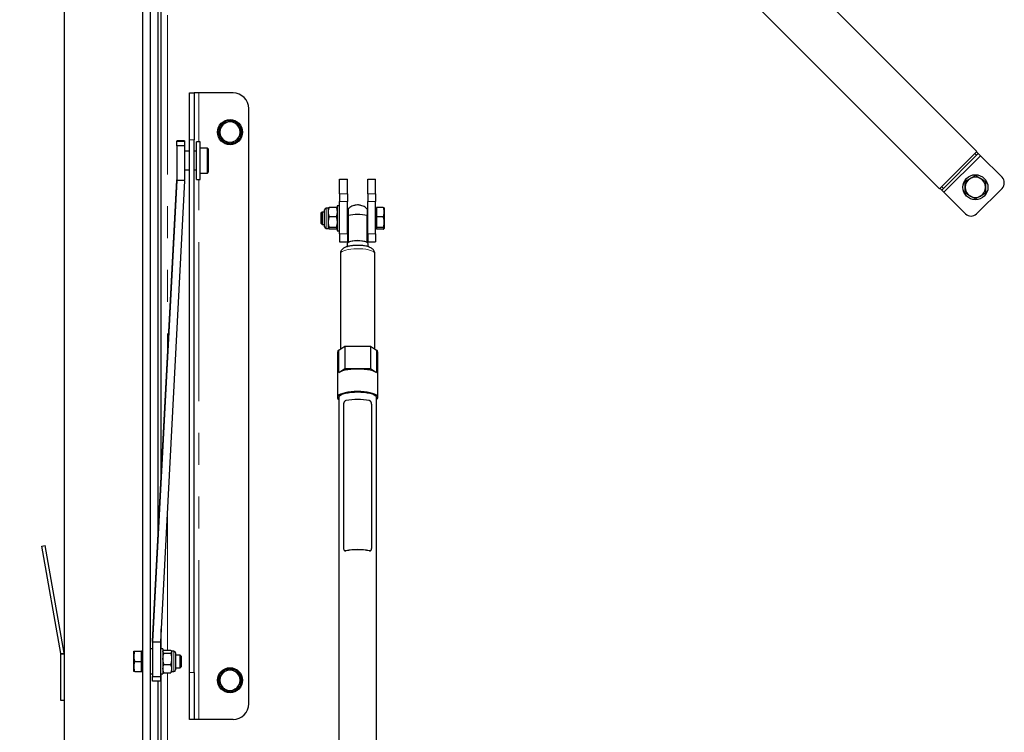
# Model space of a CAD drawing. Units: millimetres. Extents: x 5 to 415, y 1 to 292.
# Drawn here: x 47 to 86, y 211 to 240 of the extents above; entities that cross this region are included whole.
import ezdxf

# ---------------------------------------------------------------- set-up
doc = ezdxf.new("R2010")
doc.units = ezdxf.units.MM
doc.linetypes.add('PHANTOM', pattern=[12.7, 6.35, -1.27, 1.27, -1.27, 1.27, -1.27])
doc.layers.add('FORMAT', color=7, linetype='Continuous')
doc.styles.add('SLDTEXTSTYLE0', font='ISOCP', dxfattribs={"width": 0.96})
doc.dimstyles.new('SLDDIMSTYLE0', dxfattribs={"dimtxt": 3.5, "dimasz": 3.302, "dimexe": 0, "dimexo": 0.0625, "dimgap": 0.875, "dimtad": 1, "dimdec": 1, "dimlfac": 16, "dimrnd": 1e-09, "dimzin": 12, "dimdsep": 46, "dimtxsty": 'SLDTEXTSTYLE0', "dimsah": 1, "dimcen": 0.09, "dimadec": 0, "dimazin": 3, "dimtfac": 1, "dimtdec": 1, "dimtofl": 0, "dimtmove": 0, "dimatfit": 3, "dimfxl": 1, "dimfrac": 2, "dimtolj": 1, "dimtzin": 12, "dimarcsym": 0})

# ---------------------------------------------------------------- blocks, each defined once
blk = doc.blocks.new('_D_8')
at = {"layer": 'FORMAT', "transparency": 16777216}
for p, q in [((51.3, 265.812), (36.925, 265.812)), ((37.925, 203.312), (37.925, 265.812)), ((30.035, 230.022), (30.035, 239.103)), ((36.61, 239.103), (36.61, 230.022)), ((51.3, 203.312), (36.925, 203.312))]:
    blk.add_line(p, q, dxfattribs=at)
for centre, start, end in [((33.323, 239.103), 0, 180), ((33.323, 230.022), 180, 0)]:
    blk.add_arc(centre, 3.287, start, end, dxfattribs=at)
for points in [[(37.925, 265.812), (37.205, 262.51), (38.645, 262.51)], [(37.925, 203.312), (38.645, 206.614), (37.205, 206.614)]]:
    blk.add_solid(points, dxfattribs=at)
at = {"layer": 'FORMAT', "transparency": 16777216, "insert": (31.312, 230.022), "char_height": 3.5, "attachment_point": 1, "rotation": 90, "style": 'SLDTEXTSTYLE0'}
blk.add_mtext('1000', dxfattribs=at)

msp = doc.modelspace()

# ---------------------------------------------------------------- linework, layer by layer
at = {"color": 7, "linetype": 'Continuous', "lineweight": 25}
for p, q in [((48.8625, 269.25), (48.8625, 199.875)), ((51.9875, 265.8125), (51.9875, 203.3125)), ((52.3, 265.8125), (52.3, 203.3125)), ((52.6125, 218.8435965), (52.6125, 265.25)), ((52.7375, 221.2286337), (52.7375, 265.2405362)), ((85.3089245, 234.2929192), (58.8366144, 260.7652293)), ((57.3472707, 259.2758856), (83.8195808, 232.8035755)), ((53.8625, 236.625), (54.05, 236.625)), ((53.8625, 234.75), (53.8625, 236.625)), ((54.05, 236.625), (54.05, 234.75)), ((54.2375, 236.625), (54.05, 236.625)), ((55.6125, 236.625), (54.2375, 236.625)), ((56.2375, 212.25), (56.2375, 236)), ((55.5171875, 235.514457), (55.5171875, 235.5240462)), ((53.675, 234.7144922), (53.3625, 234.7144922)), ((53.3625, 234.7144922), (53.3625, 234.7033545)), ((53.3625, 234.5141041), (53.3625, 234.7033545)), ((53.3625, 234.7033545), (53.675, 234.7033545)), ((53.675, 234.7144922), (53.675, 234.7033545)), ((53.675, 234.7033545), (53.675, 234.5141041)), ((53.8625, 213.5), (53.8625, 234.75)), ((54.05, 213.5), (54.05, 234.75)), ((53.675, 234.5141041), (53.3625, 234.5141041)), ((53.3625, 234.5141041), (53.3625, 233.1440742)), ((53.675, 234.5141041), (53.675, 233.1440742)), ((53.8625, 234.3027077), (53.675, 234.3027077)), ((54.14375, 234.3027077), (54.05, 234.3027077)), ((54.3, 234.6777077), (54.14375, 234.6777077)), ((54.14375, 234.1240399), (54.14375, 234.6777077)), ((54.3, 234.1240399), (54.3, 234.6777077)), ((54.58125, 234.4277077), (54.3, 234.4277077)), ((54.6125, 234.3964577), (54.58125, 234.4277077)), ((54.58125, 233.4277077), (54.58125, 234.4277077)), ((54.6125, 234.3964577), (54.6125, 233.4589577)), ((54.14375, 233.1777077), (54.14375, 234.1240399)), ((54.3, 233.1777077), (54.3, 234.1240399)), ((85.3089245, 234.2929192), (83.8195808, 232.8035755)), ((83.9676313, 232.8190435), (85.2934565, 234.1448687)), ((85.2934565, 234.1448687), (85.2271653, 234.21116)), ((85.3597478, 234.21116), (85.2934565, 234.2774512)), ((85.2934565, 234.1448687), (85.3597478, 234.21116)), ((85.4481361, 234.1227716), (85.3597478, 234.21116)), ((85.4481361, 234.1227716), (86.309938, 233.2609698)), ((53.675, 233.5527077), (53.8625, 233.5527077)), ((54.05, 233.5527077), (54.14375, 233.5527077)), ((52.3978128, 214.7473003), (53.362243, 233.1489166)), ((53.362243, 233.1342617), (52.3978128, 214.7326453)), ((54.14375, 233.1777077), (54.3, 233.1777077)), ((54.3, 233.4277077), (54.58125, 233.4277077)), ((54.58125, 233.4277077), (54.6125, 233.4589577)), ((59.8625, 233.1875), (60.175, 233.1875)), ((59.8625, 232.6060209), (59.8625, 233.1875)), ((60.175, 232.6060209), (60.175, 233.1875)), ((60.9875, 233.1875), (61.3, 233.1875)), ((60.9875, 232.6060209), (60.9875, 233.1875)), ((61.3, 232.6060209), (61.3, 233.1875)), ((53.6743148, 233.1179074), (52.7098845, 214.7162911)), ((83.90134, 232.7527522), (83.8350488, 232.8190435)), ((83.9676313, 232.8190435), (83.90134, 232.8853347)), ((83.90134, 232.7527522), (83.9676313, 232.8190435)), ((83.90134, 232.7527522), (83.9897284, 232.6643639)), ((86.309938, 232.819028), (85.293472, 231.802562)), ((59.8625, 232.6060209), (59.8625, 232.2977728)), ((60.175, 232.6060209), (60.175, 232.2977728)), ((60.9875, 232.6060209), (60.9875, 232.2977728)), ((61.3, 232.6060209), (61.3, 232.2977728)), ((84.8515302, 231.802562), (83.9897284, 232.6643639)), ((59.2625, 231.939092), (59.2625, 231.9648437)), ((59.41875, 232.03125), (59.3289062, 232.03125)), ((59.420862, 232.0349081), (59.41875, 232.03125)), ((59.41875, 231.8726002), (59.41875, 232.03125)), ((59.7262152, 232.0585511), (59.4550348, 232.0585511)), ((59.7625, 232.03125), (59.7603346, 232.0350005)), ((59.8625, 232.125), (59.7625, 232.125)), ((59.7625, 232.125), (59.7625, 231.131062)), ((59.8625, 231), (59.8625, 232.2977728)), ((60.175, 231), (60.175, 232.2977728)), ((60.9875, 231), (60.9875, 232.2977728)), ((61.3, 231), (61.3, 232.2977728)), ((61.3375, 232.03125), (61.3, 232.03125)), ((61.6074652, 232.0585511), (61.3375, 232.0585511)), ((61.3375, 232.0585511), (61.3375, 231.8726002)), ((61.64375, 232.03125), (61.6416375, 232.0349089)), ((61.64375, 232.03125), (61.64375, 231.8726002)), ((59.1604375, 231.875), (59.1125, 231.8270625)), ((59.1125, 231.8270625), (59.1125, 231.4229375)), ((59.2625, 231.875), (59.1604375, 231.875)), ((59.1604375, 231.875), (59.1604375, 231.375)), ((59.2625, 231.2851562), (59.2625, 231.939092)), ((59.41875, 231.4698737), (59.41875, 231.8726002)), ((59.7262152, 231.6866492), (59.4550348, 231.6866492)), ((60.20625, 231.875), (60.175, 231.875)), ((60.9875, 231.875), (60.95625, 231.875)), ((61.3375, 231.8726002), (61.3375, 231.6866492)), ((61.6074652, 231.6866492), (61.3375, 231.6866492)), ((61.3375, 231.6866492), (61.3375, 231.4698737)), ((61.64375, 231.8726002), (61.64375, 231.4698737)), ((59.1125, 231.4229375), (59.1604375, 231.375)), ((59.1604375, 231.375), (59.2625, 231.375)), ((59.3289062, 231.21875), (59.41875, 231.21875)), ((59.41875, 231.2222736), (59.41875, 231.4698737)), ((59.41875, 231.21875), (59.41875, 231.2222736)), ((59.41875, 231.21875), (59.420862, 231.2150919)), ((59.7262152, 231.2530982), (59.4550348, 231.2530982)), ((59.7262152, 231.1914489), (59.4550348, 231.1914489)), ((59.7603346, 231.2149995), (59.7625, 231.21875)), ((60.175, 231.375), (60.20625, 231.375)), ((60.95625, 231.375), (60.9875, 231.375)), ((61.3, 231.21875), (61.3375, 231.21875)), ((61.3375, 231.4698737), (61.3375, 231.2530982)), ((61.6074652, 231.2530982), (61.3375, 231.2530982)), ((61.3375, 231.2530982), (61.3375, 231.2222736)), ((61.3375, 231.2222736), (61.3375, 231.1914489)), ((61.6074652, 231.1914489), (61.3375, 231.1914489)), ((61.6416375, 231.2150911), (61.64375, 231.21875)), ((61.64375, 231.4698737), (61.64375, 231.2222736)), ((61.64375, 231.2222736), (61.64375, 231.21875)), ((59.7625, 231.131062), (59.7625, 231.125)), ((59.7625, 231.125), (59.8625, 231.125)), ((59.8625, 231), (59.8625, 230.6875)), ((60.175, 231), (60.175, 230.6875)), ((60.9875, 231), (60.9875, 230.6875)), ((61.3, 231), (61.3, 230.6875)), ((59.8625, 230.6875), (60.175, 230.6875)), ((60.159375, 230.60575), (60.159375, 230.4912225)), ((60.20625, 230.66939), (60.20625, 230.6603314)), ((60.95625, 230.66939), (60.95625, 230.6603314)), ((60.9875, 230.6875), (61.3, 230.6875)), ((61.003125, 230.4897133), (61.003125, 230.60575)), ((59.89375, 230.2160368), (59.89375, 226.4081657)), ((61.26875, 226.4081657), (61.26875, 230.2160368)), ((59.8325534, 226.3660833), (60.065625, 226.5263573)), ((60.065625, 226.5263573), (60.065625, 225.6270191)), ((60.065625, 226.5263573), (61.096875, 226.5263573)), ((61.096875, 226.5263573), (61.096875, 225.6270191)), ((61.096875, 226.5263573), (61.3299466, 226.3660833)), ((59.771875, 226.2792494), (59.771875, 225.5597788)), ((61.390625, 225.5597788), (61.390625, 226.2792494)), ((59.771875, 225.5597788), (59.771875, 224.480573)), ((59.8325534, 225.4667451), (60.065625, 225.6270191)), ((60.065625, 225.6270191), (61.096875, 225.6270191)), ((61.096875, 225.6270191), (61.3299466, 225.4667451)), ((61.390625, 224.480573), (61.390625, 225.5597788)), ((59.83125, 224.480573), (59.83125, 206.0141617)), ((61.33125, 206.0141617), (61.33125, 224.480573)), ((60.0214913, 224.2044901), (60.0214913, 218.4487256)), ((61.1410087, 224.2044901), (61.1410087, 218.4487256)), ((47.9796883, 218.5368279), (48.1027892, 218.5585339)), ((48.735601, 214.2498339), (47.9796883, 218.5368279)), ((48.8587019, 214.2715399), (48.1027892, 218.5585339)), ((60.0777599, 218.3529343), (60.0821785, 218.3518007)), ((61.0803215, 218.3518007), (61.0849276, 218.3529824)), ((52.7375, 214.4375), (52.7375, 215.243203)), ((52.3971275, 214.7064785), (52.3971275, 214.7211335)), ((52.3971275, 214.7064785), (52.3971275, 213.3364486)), ((52.7096275, 214.7064785), (52.7096275, 213.3364486)), ((51.64375, 214.140625), (51.64375, 214.34375)), ((51.6800348, 214.34375), (51.95, 214.34375)), ((51.9875, 214.34375), (51.95, 214.34375)), ((51.95, 214.140625), (51.95, 214.34375)), ((52.3971275, 214.4375), (52.3, 214.4375)), ((52.8096275, 214.4375), (52.7096275, 214.4375)), ((52.8096275, 214.4375), (52.8096275, 214.4071415)), ((52.8096275, 214.4071415), (52.8096275, 213.4375)), ((52.8179967, 214.3582457), (52.8096275, 214.34375)), ((52.8459123, 214.3905951), (53.1170928, 214.3905951)), ((52.8459123, 214.2692507), (53.1170928, 214.2692507)), ((53.1533775, 214.34375), (53.1450272, 214.3582131)), ((53.2432213, 214.34375), (53.1533775, 214.34375)), ((53.1533775, 214.34375), (53.1533775, 214.3299229)), ((53.1533775, 214.3299229), (53.1533775, 214.0427031)), ((53.3096275, 214.2773437), (53.3096275, 213.6092491)), ((48.7375, 212.375), (48.7375, 214.2281278)), ((51.64375, 213.734375), (51.64375, 214.140625)), ((51.6800348, 213.9375), (51.95, 213.9375)), ((51.95, 213.9375), (51.95, 214.140625)), ((51.95, 213.734375), (51.95, 213.9375)), ((53.1533775, 214.0427031), (53.1533775, 213.6502803)), ((53.5020625, 214.1875), (53.3096275, 214.1875)), ((53.55, 214.1395625), (53.5020625, 214.1875)), ((53.5020625, 213.6875), (53.5020625, 214.1875)), ((53.55, 213.7354375), (53.55, 214.1395625)), ((51.64375, 213.53125), (51.64375, 213.734375)), ((51.6800348, 213.53125), (51.95, 213.53125)), ((51.95, 213.53125), (51.95, 213.734375)), ((51.95, 213.53125), (51.9875, 213.53125)), ((52.8096275, 213.53125), (52.8179967, 213.5167543)), ((52.8459123, 213.8161556), (53.1170928, 213.8161556)), ((52.8459123, 213.4844049), (53.1170928, 213.4844049)), ((53.1450272, 213.5167869), (53.1533775, 213.53125)), ((53.1533775, 213.6502803), (53.1533775, 213.53125)), ((53.1533775, 213.53125), (53.2432213, 213.53125)), ((53.3096275, 213.6875), (53.5020625, 213.6875)), ((53.3096275, 213.6092491), (53.3096275, 213.5976562)), ((53.5020625, 213.6875), (53.55, 213.7354375)), ((53.8625, 211.625), (53.8625, 213.5)), ((54.05, 213.5), (54.05, 211.625)), ((55.5171875, 213.639457), (55.5171875, 213.6490462)), ((52.3, 213.4375), (52.3971275, 213.4375)), ((52.3971275, 213.3364486), (52.7096275, 213.3364486)), ((52.3971275, 213.1507155), (52.3971275, 213.3364486)), ((52.7096275, 213.1507155), (52.3971275, 213.1507155)), ((52.6125, 203.875), (52.6125, 213.1507155)), ((52.7096275, 213.4375), (52.8096275, 213.4375)), ((52.7096275, 213.3364486), (52.7096275, 213.1507155)), ((52.7375, 203.8844638), (52.7375, 213.4375)), ((48.8625, 212.375), (48.7375, 212.375)), ((54.05, 211.625), (53.8625, 211.625)), ((54.2375, 211.625), (54.05, 211.625)), ((55.6125, 211.625), (54.2375, 211.625))]:
    msp.add_line(p, q, dxfattribs=at)
at = {"color": 8, "linetype": 'PHANTOM', "lineweight": 18}
for p, q in [((52.9875, 265.125), (52.9875, 225.998708)), ((54.2375, 234.6777077), (54.2375, 236.625)), ((54.05, 234.75), (53.8625, 234.75)), ((85.4481361, 234.1227716), (83.9897284, 232.6643639)), ((53.362243, 233.1489166), (53.362243, 233.1342617)), ((53.362243, 233.1342617), (53.6743148, 233.1179074)), ((53.3625, 233.1440742), (53.675, 233.1440742)), ((54.2375, 211.625), (54.2375, 233.1777077)), ((59.8625, 232.6060209), (60.175, 232.6060209)), ((60.9875, 232.6060209), (61.3, 232.6060209)), ((59.3289062, 232.0004662), (59.3289062, 232.03125)), ((59.3289062, 231.21875), (59.3289062, 232.0004662)), ((59.8625, 232.2977728), (60.175, 232.2977728)), ((60.9875, 232.2977728), (61.3, 232.2977728)), ((59.8625, 231), (60.175, 231)), ((60.9875, 231), (61.3, 231)), ((59.8325534, 225.4667451), (59.8325534, 226.3660833)), ((61.3299466, 226.3660833), (61.3299466, 225.4667451)), ((52.9875, 220.0132774), (52.9875, 214.3905951)), ((60.1132422, 218.3529676), (60.1179334, 218.351764)), ((61.0445666, 218.351764), (61.0492578, 218.3529676)), ((52.7096275, 214.7064785), (52.3971275, 214.7064785)), ((52.3978128, 214.7473003), (52.3978128, 214.7326453)), ((52.7098845, 214.7162911), (52.3978128, 214.7326453)), ((48.735601, 214.2498339), (48.8587019, 214.2715399)), ((53.2432213, 214.34375), (53.2432213, 213.5451082)), ((48.8625, 214.2281278), (48.7375, 214.2281278)), ((52.9875, 213.4844049), (52.9875, 204)), ((53.2432213, 213.5451082), (53.2432213, 213.53125)), ((53.8625, 213.5), (54.05, 213.5))]:
    msp.add_line(p, q, dxfattribs=at)
at = {"color": 8, "linetype": 'PHANTOM', "lineweight": 18, "flags": 128}
msp.add_lwpolyline([(61.26875, 230.2160368), (61.2577016, 230.2507047), (61.2249115, 230.2842584), (61.1714335, 230.3156194), (61.0989866, 230.3437797), (61.0098992, 230.3678342), (60.9070347, 230.3870099), (60.7936992, 230.4006903), (60.6735354, 230.4084358), (60.5504054, 230.4099975), (60.4282669, 230.4053251), (60.3110453, 230.3945688), (60.2025083, 230.3780744), (60.1061444, 230.3563719), (60.0250508, 230.330159), (59.9618339, 230.300278), (59.9185255, 230.2676895), (59.8965177, 230.2334408), (59.89375, 230.2160368)], dxfattribs=at)
at = {"color": 7, "linetype": 'Continuous', "lineweight": 25, "flags": 128}
for points in [[(61.003125, 230.60575), (60.9917533, 230.6332259), (60.9582513, 230.6592205), (60.904425, 230.6823326), (60.8331763, 230.701316), (60.7483462, 230.7151475), (60.6545078, 230.7230813), (60.5567202, 230.7246898), (60.4602549, 230.7198861), (60.3703125, 230.7089294), (60.2917418, 230.6924103), (60.2287786, 230.6712192), (60.1848172, 230.6464988), (60.1622276, 230.6195815), (60.159375, 230.60575)], [(61.3299466, 225.4667451), (61.2676793, 225.5010191), (61.1859157, 225.5318534), (61.0869779, 225.558372), (60.9736761, 225.579822), (60.8492284, 225.5955939), (60.7171695, 225.6052399), (60.58125, 225.608486), (60.4453305, 225.6052399), (60.3132716, 225.5955939), (60.1888239, 225.579822), (60.0755221, 225.558372), (59.9765843, 225.5318534), (59.8948207, 225.5010191), (59.8325534, 225.4667451)], [(61.33125, 224.3946408), (61.3658583, 224.4244612), (61.3878606, 224.4616974), (61.3878606, 224.4994485), (61.3658583, 224.5366848), (61.322454, 224.5723904), (61.2588316, 224.6055915), (61.1767265, 224.6353825), (61.0783784, 224.6609506), (60.9664699, 224.6815985), (60.8440536, 224.696763), (60.7144687, 224.7060303), (60.58125, 224.7091478), (60.4480313, 224.7060303), (60.3184464, 224.696763), (60.1960301, 224.6815985), (60.0841216, 224.6609506), (59.9857735, 224.6353825), (59.9036684, 224.6055915), (59.840046, 224.5723904), (59.7966417, 224.5366848), (59.7746394, 224.4994485), (59.7746394, 224.4616974), (59.7966417, 224.4244612), (59.83125, 224.3946408)], [(59.83125, 224.480573), (59.8426442, 224.5173528), (59.8764805, 224.5530152), (59.9317309, 224.5864764), (60.0067167, 224.6167197), (60.0991593, 224.6428264), (60.20625, 224.664003), (60.3247349, 224.6796062), (60.4510139, 224.6891619), (60.58125, 224.6923797), (60.7114861, 224.6891619), (60.8377651, 224.6796062), (60.95625, 224.664003), (61.0633407, 224.6428264), (61.1557833, 224.6167197), (61.2307691, 224.5864764), (61.2860195, 224.5530152), (61.3198558, 224.5173528), (61.33125, 224.480573), (61.33125, 224.480573)]]:
    msp.add_lwpolyline(points, dxfattribs=at)
at = {"color": 7, "linetype": 'Continuous', "lineweight": 25}
for centre in [(55.4875, 235.0625), (85.2492778, 232.8632222), (55.4875, 213.1875)]:
    msp.add_circle(centre, 0.5, dxfattribs=at)
for centre, radius, start, end in [((55.6125, 236), 0.625, 360, 90), ((55.4875, 235.0625), 0.4625, 91.74236994, 146.48432598), ((55.4875, 235.0625), 0.4625, 86.31970012, 88.25763006), ((55.4875, 235.0625), 0.4625, 32.15751234, 86.31970012), ((55.4875, 235.0625), 0.4625, 153.3137854, 208.05793774), ((55.4875, 235.0625), 0.40625, 120, 180), ((55.4875, 235.0625), 0.40625, 60, 120), ((55.4875, 235.0625), 0.40625, 0, 60), ((55.4875, 235.0625), 0.4625, 333.6512888, 27.67479231), ((55.4875, 235.0625), 0.40625, 180, 240), ((55.4875, 235.0625), 0.4625, 213.33960155, 266.4029122), ((55.4875, 235.0625), 0.40625, 240, 300), ((55.4875, 235.0625), 0.4625, 272.37663745, 326.98162722), ((55.4875, 235.0625), 0.40625, 300, 0), ((53.1750165, 233.1587292), 0.1874835, 356.99986818, 359.99999992), ((53.1750165, 233.1440742), 0.1874835, 356.99986816, 359.99999995), ((53.1750439, 233.1440742), 0.4999561, 356.99986817, 359.99999994), ((85.2492778, 232.8632222), 0.40625, 120, 180), ((85.2492778, 232.8632222), 0.40625, 60, 120), ((85.2492778, 232.8632222), 0.40625, 360, 60), ((86.0889671, 233.0399989), 0.3125, 315, 45), ((85.2492778, 232.8632222), 0.40625, 180, 240), ((85.2492778, 232.8632222), 0.40625, 300, 360), ((85.2492778, 232.8632222), 0.40625, 240, 300), ((59.3289062, 231.9648437), 0.0664062, 90, 180), ((60.58125, 230.1900831), 1.5861537, 76.32460077, 103.67539923), ((85.0725011, 232.0235329), 0.3125, 225, 315), ((59.3289062, 231.2851562), 0.0664062, 180, 270), ((60.58125, 229.602999), 1.1304047, 70.62560378, 109.37439622), ((59.8858924, 226.2641931), 0.1150073, 117.63184791, 172.47745726), ((61.2766076, 226.2641931), 0.1150073, 7.52254248, 62.36815236), ((60.58125, 222.0260944), 2.369147, 78.60669763, 101.39330237), ((60.58125, 216.0305064), 2.369147, 78.60669763, 101.39330237), ((60.58125, 216.0470723), 2.3508012, 78.63322733, 101.36677267), ((52.8970836, 214.7211335), 0.4999561, 176.99986817, 179.99999993), ((52.8970836, 214.7064785), 0.4999561, 176.99986817, 179.99999993), ((52.8971111, 214.7064785), 0.1874835, 176.99986816, 179.99999995), ((48.6125, 214.2281278), 0.25, 0, 10), ((53.2432213, 214.2773437), 0.0664062, 0, 90), ((48.6125, 214.2281278), 0.125, 0, 10), ((53.2432213, 213.5976562), 0.0664062, 270, 0), ((55.4875, 213.1875), 0.40625, 120, 180), ((55.4875, 213.1875), 0.4625, 91.74236994, 146.48432598), ((55.4875, 213.1875), 0.40625, 60, 120), ((55.4875, 213.1875), 0.4625, 86.31970012, 88.25763006), ((55.4875, 213.1875), 0.4625, 32.15751234, 86.31970012), ((55.4875, 213.1875), 0.40625, 0, 60), ((55.4875, 213.1875), 0.4625, 153.3137854, 208.05793774), ((55.4875, 213.1875), 0.40625, 180, 240), ((55.4875, 213.1875), 0.40625, 300, 0), ((55.4875, 213.1875), 0.4625, 333.6512888, 27.67479231), ((55.4875, 213.1875), 0.4625, 213.33960155, 266.4029122), ((55.4875, 213.1875), 0.40625, 240, 300), ((55.4875, 213.1875), 0.4625, 272.37663745, 326.98162722), ((55.6125, 212.25), 0.625, 270, 0)]:
    msp.add_arc(centre, radius, start, end, dxfattribs=at)
for points, knots in [([(55.284375, 235.4143228), (55.2891893, 235.4171023), (55.3097958, 235.4289995), (55.3462521, 235.4500476), (55.3936052, 235.4773869), (55.4408161, 235.5046442), (55.4719215, 235.5226028), (55.4875, 235.5315971)], [0, 0, 0, 0, 0.0700425063, 0.299802668, 0.530824524, 0.765022176, 1, 1, 1, 1]), ([(55.4875, 235.5315971), (55.5038962, 235.5221307), (55.5367433, 235.5031664), (55.5871551, 235.4740612), (55.6385259, 235.4444022), (55.6732216, 235.4243707), (55.690625, 235.4143228)], [0, 0, 0, 0, 0.2472686138, 0.4953625654, 0.7468740051, 1, 1, 1, 1]), ([(55.08125, 235.2970485), (55.0976462, 235.3065149), (55.1304933, 235.3254792), (55.1809051, 235.3545844), (55.2322759, 235.3842434), (55.2669716, 235.404275), (55.284375, 235.4143228)], [0, 0, 0, 0, 0.2472686138, 0.4953625654, 0.7468740051, 1, 1, 1, 1]), ([(55.08125, 235.0625), (55.08125, 235.083491), (55.08125, 235.1189879), (55.08125, 235.1686979), (55.08125, 235.2117666), (55.08125, 235.2546244), (55.08125, 235.2828983), (55.08125, 235.2970485)], [0, 0, 0, 0, 0.26438586588, 0.4470920322, 0.63035365889, 0.81500278346, 1, 1, 1, 1]), ([(55.690625, 235.4143228), (55.6954393, 235.4115433), (55.7160458, 235.3996461), (55.7525021, 235.378598), (55.7998552, 235.3512587), (55.8470661, 235.3240015), (55.8781715, 235.3060428), (55.89375, 235.2970485)], [0, 0, 0, 0, 0.0700425063, 0.299802668, 0.530824524, 0.765022176, 1, 1, 1, 1]), ([(55.89375, 235.2970485), (55.89375, 235.2830554), (55.89375, 235.2550456), (55.89375, 235.2123703), (55.89375, 235.1691475), (55.89375, 235.1191677), (55.89375, 235.0834909), (55.89375, 235.0625)], [0, 0, 0, 0, 0.18295012943, 0.36620529426, 0.55064321871, 0.73561403334, 1, 1, 1, 1]), ([(55.08125, 234.8279515), (55.08125, 234.8472623), (55.08125, 234.8807829), (55.08125, 234.9293201), (55.08125, 234.9732177), (55.08125, 235.0176743), (55.08125, 235.0475394), (55.08125, 235.0625)], [0, 0, 0, 0, 0.25217980239, 0.43774573048, 0.62378206917, 0.81153708862, 1, 1, 1, 1]), ([(55.284375, 234.7106772), (55.2795607, 234.7134567), (55.2589542, 234.7253539), (55.2224979, 234.746402), (55.1751448, 234.7737413), (55.1279339, 234.8009985), (55.0968285, 234.8189572), (55.08125, 234.8279515)], [0, 0, 0, 0, 0.0700425063, 0.299802668, 0.530824524, 0.765022176, 1, 1, 1, 1]), ([(55.4875, 234.5934029), (55.4711038, 234.6028693), (55.4382567, 234.6218336), (55.3878449, 234.6509388), (55.3364741, 234.6805978), (55.3017784, 234.7006293), (55.284375, 234.7106772)], [0, 0, 0, 0, 0.2472686138, 0.4953625654, 0.7468740051, 1, 1, 1, 1]), ([(55.690625, 234.7106772), (55.6858108, 234.7078977), (55.659929, 234.6929549), (55.6235494, 234.6719511), (55.5818675, 234.647886), (55.5397554, 234.6235726), (55.5085361, 234.6055481), (55.4875, 234.5934029)], [0, 0, 0, 0, 0.0700463442, 0.3765795665, 0.529689769, 0.6830961592, 1, 1, 1, 1]), ([(55.89375, 234.8279515), (55.8773538, 234.8184851), (55.8445067, 234.7995208), (55.7940949, 234.7704156), (55.7427241, 234.7407566), (55.7080284, 234.720725), (55.690625, 234.7106772)], [0, 0, 0, 0, 0.24726861375, 0.49536256538, 0.74687400512, 1, 1, 1, 1]), ([(55.89375, 235.0625), (55.89375, 235.0477876), (55.89375, 235.0183068), (55.89375, 234.9740762), (55.89375, 234.9299251), (55.89375, 234.8810067), (55.89375, 234.8472623), (55.89375, 234.8279515)], [0, 0, 0, 0, 0.1853372674, 0.3713779501, 0.5593330126, 0.7478203205, 1, 1, 1, 1]), ([(84.8430278, 233.0977708), (84.859424, 233.1072371), (84.8922711, 233.1262014), (84.9426829, 233.1553066), (84.9940537, 233.1849656), (85.0287494, 233.2049972), (85.0461528, 233.215045)], [0, 0, 0, 0, 0.24726861375, 0.49536256538, 0.74687400512, 1, 1, 1, 1]), ([(85.0461528, 233.215045), (85.0509671, 233.2178246), (85.0715736, 233.2297217), (85.1080299, 233.2507698), (85.155383, 233.2781091), (85.2025939, 233.3053664), (85.2336993, 233.323325), (85.2492778, 233.3323193)], [0, 0, 0, 0, 0.0700425064, 0.299802668, 0.530824524, 0.765022176, 1, 1, 1, 1]), ([(85.2492778, 233.3323193), (85.265674, 233.322853), (85.2985211, 233.3038887), (85.3489329, 233.2747834), (85.4003037, 233.2451244), (85.4349994, 233.2250929), (85.4524028, 233.215045)], [0, 0, 0, 0, 0.24726861375, 0.49536256538, 0.74687400512, 1, 1, 1, 1]), ([(85.4524028, 233.215045), (85.4572171, 233.2122655), (85.4778236, 233.2003683), (85.5142799, 233.1793203), (85.561633, 233.151981), (85.6088439, 233.1247237), (85.6399493, 233.106765), (85.6555278, 233.0977708)], [0, 0, 0, 0, 0.0700425063, 0.299802668, 0.530824524, 0.765022176, 1, 1, 1, 1]), ([(84.8430278, 232.8632222), (84.8430278, 232.8927016), (84.8430278, 232.9520663), (84.8430278, 233.0203991), (84.8430278, 233.0688579), (84.8430278, 233.0881306), (84.8430278, 233.0977708)], [0, 0, 0, 0, 0.3713074101, 0.7477264317, 0.8738138698, 1, 1, 1, 1]), ([(84.8430278, 232.6286737), (84.8430278, 232.656766), (84.8430278, 232.7131921), (84.8430278, 232.7815343), (84.8430278, 232.8317248), (84.8430278, 232.8527163), (84.8430278, 232.8632222)], [0, 0, 0, 0, 0.36618143916, 0.73550894258, 0.86762690884, 1, 1, 1, 1]), ([(85.6555278, 233.0977708), (85.6555278, 233.07846), (85.6555278, 233.0449394), (85.6555278, 232.9964021), (85.6555278, 232.9525045), (85.6555278, 232.9080479), (85.6555278, 232.8781829), (85.6555278, 232.8632222)], [0, 0, 0, 0, 0.25217980241, 0.4377457305, 0.62378206918, 0.81153708862, 1, 1, 1, 1]), ([(85.6555278, 232.8632222), (85.6555278, 232.8527368), (85.6555278, 232.8317453), (85.6555278, 232.7818268), (85.6555278, 232.7134615), (85.6555278, 232.6570317), (85.6555278, 232.6286737)], [0, 0, 0, 0, 0.1321157568, 0.2644906939, 0.6303798882, 1, 1, 1, 1]), ([(85.0461528, 232.5113994), (85.0413385, 232.5141789), (85.020732, 232.5260761), (84.9842757, 232.5471242), (84.9369226, 232.5744635), (84.8897116, 232.6017207), (84.8586063, 232.6196794), (84.8430278, 232.6286737)], [0, 0, 0, 0, 0.0700425063, 0.299802668, 0.530824524, 0.765022176, 1, 1, 1, 1]), ([(85.2492778, 232.3941251), (85.2328816, 232.4035915), (85.2000345, 232.4225558), (85.1496227, 232.451661), (85.0982519, 232.48132), (85.0635561, 232.5013516), (85.0461528, 232.5113994)], [0, 0, 0, 0, 0.2472686138, 0.4953625654, 0.7468740051, 1, 1, 1, 1]), ([(85.4524028, 232.5113994), (85.4475885, 232.5086199), (85.426982, 232.4967227), (85.3905257, 232.4756746), (85.3431726, 232.4483353), (85.2959616, 232.4210781), (85.2648563, 232.4031194), (85.2492778, 232.3941251)], [0, 0, 0, 0, 0.07004250635, 0.29980266799, 0.53082452398, 0.76502217604, 1, 1, 1, 1]), ([(85.6555278, 232.6286737), (85.6391316, 232.6192073), (85.6062845, 232.600243), (85.5558727, 232.5711378), (85.5045019, 232.5414788), (85.4698061, 232.5214472), (85.4524028, 232.5113994)], [0, 0, 0, 0, 0.2472686138, 0.4953625654, 0.7468740051, 1, 1, 1, 1]), ([(59.41875, 231.8726002), (59.4187906, 231.8770075), (59.418931, 231.8922591), (59.4212287, 231.9256743), (59.4288926, 231.9727668), (59.4413483, 232.0194583), (59.4512938, 232.0478657), (59.4550348, 232.0585511)], [0, 0, 0, 0, 0.0700447617, 0.2423922306, 0.5314896116, 0.8237701772, 1, 1, 1, 1]), ([(59.4550348, 232.0585511), (59.451088, 232.0566867), (59.4405329, 232.0517007), (59.429001, 232.0440556), (59.4219796, 232.0379738), (59.4211221, 232.0350813), (59.4210403, 232.0348052)], [0, 0, 0, 0, 0.2397756652, 0.6412577757, 0.9657514221, 1, 1, 1, 1]), ([(59.7262152, 232.0585511), (59.7301448, 232.0473035), (59.7406542, 232.0172228), (59.7526705, 231.9711261), (59.7594866, 231.9281474), (59.7621242, 231.8964917), (59.7623746, 231.8805729), (59.7625, 231.8726002)], [0, 0, 0, 0, 0.1854709646, 0.4960248913, 0.7470268, 0.8733009813, 1, 1, 1, 1]), ([(59.759996, 232.034805), (59.7596811, 232.0355701), (59.7583736, 232.0387472), (59.7511575, 232.044916), (59.7399403, 232.0520712), (59.7299668, 232.0567799), (59.7262152, 232.0585511)], [0, 0, 0, 0, 0.0949530166, 0.3942909402, 0.7721630024, 1, 1, 1, 1]), ([(60.20625, 232.0009655), (60.20625, 232.0010023), (60.20625, 232.001099), (60.20625, 231.99827), (60.20625, 231.992838), (60.20625, 231.9845898), (60.20625, 231.9738246), (60.20625, 231.9606001), (60.20625, 231.9450962), (60.20625, 231.9271141), (60.20625, 231.9004557), (60.20625, 231.8696891), (60.20625, 231.8356435), (60.20625, 231.8055566), (60.20625, 231.7709201), (60.20625, 231.7445409), (60.20625, 231.7312705)], [0, 0, 0, 0, 0.0397497534, 0.1042579574, 0.16968662, 0.2355827863, 0.3024396306, 0.3669478346, 0.4323764972, 0.4982726634, 0.5651295078, 0.6944819799, 0.7608507011, 0.8277075454, 0.9133252508, 1, 1, 1, 1]), ([(60.58125, 232.15625), (60.5464054, 232.1543512), (60.4951154, 232.1515564), (60.4182193, 232.1320073), (60.3483285, 232.1049614), (60.271828, 232.0610181), (60.2280349, 232.020404), (60.2066162, 232.0005401)], [0, 0, 0, 0, 0.2507618043, 0.3691131513, 0.5704366087, 0.789905932, 1, 1, 1, 1]), ([(60.9559118, 232.0005643), (60.9319476, 232.0224898), (60.8842164, 232.0661604), (60.7999439, 232.1119892), (60.7191112, 232.1400458), (60.6459179, 232.1540092), (60.6022616, 232.1555219), (60.58125, 232.15625)], [0, 0, 0, 0, 0.2334697467, 0.4650168325, 0.6853782105, 0.8485741116, 1, 1, 1, 1]), ([(60.95625, 232.0009655), (60.95625, 232.0010023), (60.95625, 232.001099), (60.95625, 231.99827), (60.95625, 231.992838), (60.95625, 231.9845898), (60.95625, 231.9738246), (60.95625, 231.9606001), (60.95625, 231.9450962), (60.95625, 231.9271141), (60.95625, 231.9004557), (60.95625, 231.8696891), (60.95625, 231.8356435), (60.95625, 231.8055566), (60.95625, 231.7709201), (60.95625, 231.7445409), (60.95625, 231.7312705)], [0, 0, 0, 0, 0.0397501436, 0.1042583213, 0.1696869574, 0.2355830968, 0.302439914, 0.3669480918, 0.4323767278, 0.4982728673, 0.5651296845, 0.694482104, 0.7608507982, 0.8277076154, 0.913325286, 1, 1, 1, 1]), ([(61.64375, 231.8726002), (61.6437089, 231.8770074), (61.6435331, 231.8958717), (61.6408119, 231.9292456), (61.6332993, 231.972595), (61.6222574, 232.0158143), (61.6124014, 232.0442897), (61.6074652, 232.0585511)], [0, 0, 0, 0, 0.0700425063, 0.299802668, 0.530824524, 0.765022176, 1, 1, 1, 1]), ([(61.6074652, 232.0585511), (61.612673, 232.0560631), (61.6231061, 232.0510789), (61.6341884, 232.0434259), (61.6405163, 232.0379832), (61.6413755, 232.0350834), (61.6414579, 232.0348052)], [0, 0, 0, 0, 0.3196474811, 0.6403618877, 0.9654941274, 1, 1, 1, 1]), ([(59.4550348, 231.6866492), (59.4474276, 231.7092309), (59.4347014, 231.7470077), (59.4237273, 231.8013215), (59.4192665, 231.8407789), (59.4188794, 231.8646274), (59.41875, 231.8726002)], [0, 0, 0, 0, 0.37120251212, 0.62098623668, 0.87329225744, 1, 1, 1, 1]), ([(59.41875, 231.4698737), (59.4188603, 231.4786079), (59.4190812, 231.4960902), (59.4211953, 231.5273917), (59.4255211, 231.5637272), (59.4331019, 231.6049722), (59.442856, 231.6460225), (59.4509724, 231.6730978), (59.4550348, 231.6866492)], [0, 0, 0, 0, 0.1190530831, 0.23829654874, 0.42736817242, 0.61706854329, 0.80833831076, 1, 1, 1, 1]), ([(59.7625, 231.8726002), (59.7624587, 231.8681929), (59.762214, 231.8420711), (59.7569954, 231.7940046), (59.7434185, 231.7363996), (59.731147, 231.7009115), (59.7262152, 231.6866492)], [0, 0, 0, 0, 0.07005464674, 0.41521266165, 0.76498144756, 1, 1, 1, 1]), ([(59.7262152, 231.6866492), (59.7302304, 231.6732616), (59.738268, 231.6464622), (59.748013, 231.6056029), (59.7556661, 231.5641972), (59.7600405, 231.5275929), (59.7621681, 231.4961041), (59.7623893, 231.4786218), (59.7625, 231.4698737)], [0, 0, 0, 0, 0.18935189754, 0.37904517332, 0.57007189426, 0.76170333826, 0.88075769271, 1, 1, 1, 1]), ([(60.20625, 231.7312705), (60.20625, 231.643007), (60.20625, 231.4664759), (60.20625, 231.2012823), (60.20625, 230.9357262), (60.20625, 230.7581747), (60.20625, 230.66939)], [0, 0, 0, 0, 0.2499455833, 0.4999030101, 0.7499264524, 1, 1, 1, 1]), ([(60.95625, 230.66939), (60.95625, 230.7359218), (60.95625, 230.8689973), (60.95625, 231.0681971), (60.95625, 231.2672067), (60.95625, 231.4882682), (60.95625, 231.6428689), (60.95625, 231.7312705)], [0, 0, 0, 0, 0.1873587317, 0.3747514131, 0.5622035332, 0.7496653466, 1, 1, 1, 1]), ([(61.6074652, 231.6866492), (61.6126519, 231.7016592), (61.6230426, 231.7317291), (61.634445, 231.7778786), (61.6422592, 231.824906), (61.643252, 231.8566682), (61.64375, 231.8726002)], [0, 0, 0, 0, 0.24726861375, 0.49536256538, 0.74687400512, 1, 1, 1, 1]), ([(61.64375, 231.4698737), (61.643216, 231.4892741), (61.642313, 231.5220812), (61.6362347, 231.5680244), (61.6287722, 231.6078295), (61.6192331, 231.6474398), (61.6113903, 231.6735712), (61.6074652, 231.6866492)], [0, 0, 0, 0, 0.2643858659, 0.4470920322, 0.6303536589, 0.8150027835, 1, 1, 1, 1]), ([(59.4550348, 231.2530982), (59.4504149, 231.2685997), (59.4417124, 231.2978003), (59.4317025, 231.3413838), (59.4244121, 231.3836995), (59.4196564, 231.426594), (59.4190525, 231.4554275), (59.41875, 231.4698737)], [0, 0, 0, 0, 0.21914976447, 0.41281821078, 0.60700242143, 0.80310039566, 1, 1, 1, 1]), ([(59.41875, 231.2222736), (59.4187913, 231.2230041), (59.4189833, 231.2264026), (59.4223402, 231.232782), (59.430764, 231.2399533), (59.4419344, 231.2468326), (59.4500922, 231.2507342), (59.4550348, 231.2530982)], [0, 0, 0, 0, 0.0700446547, 0.3258292014, 0.6121611828, 0.7650149688, 1, 1, 1, 1]), ([(59.4550348, 231.1914489), (59.4511015, 231.1933134), (59.4405821, 231.1982998), (59.4286711, 231.2059413), (59.4202405, 231.2143768), (59.4192481, 231.2196347), (59.41875, 231.2222736)], [0, 0, 0, 0, 0.1854814407, 0.4960529086, 0.7470689949, 1, 1, 1, 1]), ([(59.7625, 231.4698737), (59.762208, 231.4556849), (59.7616227, 231.4272489), (59.7569631, 231.384587), (59.7496857, 231.3420081), (59.7396057, 231.2980311), (59.7308348, 231.2685997), (59.7262152, 231.2530982)], [0, 0, 0, 0, 0.1933924384, 0.3875815658, 0.5839214159, 0.7808503736, 1, 1, 1, 1]), ([(59.7262152, 231.2530982), (59.7296794, 231.2514639), (59.7396823, 231.2467448), (59.7519135, 231.2391493), (59.7609221, 231.230481), (59.7619859, 231.2249477), (59.7625, 231.2222736)], [0, 0, 0, 0, 0.1626453568, 0.4696397988, 0.7436884713, 1, 1, 1, 1]), ([(59.7589135, 231.2129012), (59.7566833, 231.2105034), (59.7516379, 231.2050785), (59.7398672, 231.1979296), (59.7299468, 231.1932203), (59.7262152, 231.1914489)], [0, 0, 0, 0, 0.330742966, 0.7482594807, 1, 1, 1, 1]), ([(61.6074652, 231.2530982), (61.6127499, 231.2709457), (61.6219232, 231.3019263), (61.6318408, 231.3467856), (61.6385562, 231.3873568), (61.6429198, 231.4284447), (61.6434729, 231.4560467), (61.64375, 231.4698737)], [0, 0, 0, 0, 0.2521798024, 0.4377457305, 0.6237820692, 0.8115370886, 1, 1, 1, 1]), ([(61.64375, 231.2222736), (61.6437089, 231.2230041), (61.6435331, 231.2261312), (61.6408119, 231.2316635), (61.6332993, 231.2388495), (61.6222574, 231.2460138), (61.6124014, 231.2507341), (61.6074652, 231.2530982)], [0, 0, 0, 0, 0.0700425063, 0.299802668, 0.530824524, 0.765022176, 1, 1, 1, 1]), ([(61.6074652, 231.1914489), (61.6126519, 231.1939371), (61.6230426, 231.1989217), (61.634445, 231.2065718), (61.6422592, 231.2143674), (61.643252, 231.2196326), (61.64375, 231.2222736)], [0, 0, 0, 0, 0.2472686138, 0.4953625654, 0.7468740051, 1, 1, 1, 1]), ([(60.58125, 230.5447413), (60.5441685, 230.5441663), (60.4922479, 230.5433611), (60.4178706, 230.5380689), (60.356993, 230.5318986), (60.2885515, 230.5218642), (60.2219524, 230.5086205), (60.1578806, 230.4916651), (60.0972354, 230.4703716), (60.0402353, 230.443339), (59.988763, 230.4089176), (59.9446166, 230.365092), (59.9125601, 230.3123323), (59.8946305, 230.2605908), (59.895685, 230.2274678), (59.8960677, 230.2154464)], [0, 0, 0, 0, 0.1123767711, 0.1573473615, 0.2312124397, 0.3062249158, 0.3854932436, 0.4672222233, 0.5515411407, 0.6392323521, 0.728539349, 0.8087948392, 0.8833617648, 0.9576683284, 1, 1, 1, 1]), ([(61.2664321, 230.2166071), (61.2669203, 230.2264019), (61.2685697, 230.2594883), (61.2500793, 230.3127712), (61.2149435, 230.3692186), (61.1655676, 230.415848), (61.1087635, 230.4508291), (61.0377135, 230.4814839), (60.9575032, 230.5053253), (60.8698486, 230.5228271), (60.7951762, 230.5330985), (60.7293085, 230.5393744), (60.6601223, 230.5437663), (60.609681, 230.5443898), (60.58125, 230.5447413)], [0, 0, 0, 0, 0.0346089268, 0.116908492, 0.1956960536, 0.2824733964, 0.3854592568, 0.4749585385, 0.6000778583, 0.7045328382, 0.7859996686, 0.8467752394, 0.9136353957, 1, 1, 1, 1]), ([(60.1132422, 224.3485556), (60.1078401, 224.3470229), (60.0968807, 224.3439134), (60.0814121, 224.3350346), (60.06699, 224.3231957), (60.0542869, 224.3086739), (60.0433279, 224.2917522), (60.0345013, 224.2732193), (60.0277606, 224.2532488), (60.0238277, 224.2348633), (60.0218171, 224.2184428), (60.0216003, 224.2091616), (60.0214913, 224.2044901)], [0, 0, 0, 0, 0.10544768877, 0.21392289205, 0.31938256583, 0.42794529018, 0.53268310055, 0.64044115917, 0.74550171827, 0.85358470816, 0.92630507565, 1, 1, 1, 1]), ([(61.1410087, 224.2044901), (61.1407846, 224.211204), (61.1403299, 224.2248264), (61.1366537, 224.2455264), (61.130775, 224.2659194), (61.1226738, 224.2850971), (61.1123935, 224.3028183), (61.1003148, 224.3182072), (61.0864826, 224.3311122), (61.0730137, 224.3398648), (61.0604456, 224.345594), (61.0530032, 224.3475642), (61.0492578, 224.3485556)], [0, 0, 0, 0, 0.1055252464, 0.2141093084, 0.3196350136, 0.4282273387, 0.5336162663, 0.6420892866, 0.7469871543, 0.8549333368, 0.9269964757, 1, 1, 1, 1]), ([(60.0214913, 218.4487256), (60.0224154, 218.4355378), (60.0242637, 218.4091619), (60.0389566, 218.3776943), (60.0614241, 218.3569445), (60.0875942, 218.3492094), (60.1058388, 218.3518828), (60.1132422, 218.3529676)], [0, 0, 0, 0, 0.2140513542, 0.4281091125, 0.6419052474, 0.854690302, 1, 1, 1, 1]), ([(60.1179334, 218.351764), (60.10663, 218.3495552), (60.0938287, 218.3470537), (60.0837307, 218.3519636), (60.0825492, 218.3525381)], [0, 0, 0, 0, 0.88299310062, 1, 1, 1, 1]), ([(61.0802678, 218.3519482), (61.0757462, 218.3510115), (61.0678793, 218.3493818), (61.0557623, 218.3497192), (61.0483146, 218.3510795), (61.0445666, 218.351764)], [0, 0, 0, 0, 0.4017060592, 0.6989120423, 1, 1, 1, 1]), ([(61.0492578, 218.3529676), (61.0546599, 218.3520566), (61.0656193, 218.3502085), (61.0810879, 218.3515697), (61.09551, 218.3560452), (61.1082131, 218.3637431), (61.1191721, 218.3745157), (61.1279987, 218.3879056), (61.1347394, 218.4038291), (61.1386723, 218.4198011), (61.1406829, 218.4349757), (61.1408997, 218.444122), (61.1410087, 218.4487256)], [0, 0, 0, 0, 0.1054476888, 0.213922892, 0.3193825658, 0.4279452902, 0.5326831005, 0.6404411592, 0.7455017183, 0.8535847082, 0.9263050757, 1, 1, 1, 1]), ([(51.6800348, 214.34375), (51.6748481, 214.3273538), (51.6644574, 214.2945067), (51.653055, 214.2440949), (51.6452408, 214.1927241), (51.644248, 214.1580284), (51.64375, 214.140625)], [0, 0, 0, 0, 0.2472686138, 0.4953625654, 0.7468740051, 1, 1, 1, 1]), ([(51.64375, 214.34375), (51.6440181, 214.34375), (51.6445554, 214.34375), (51.6488365, 214.34375), (51.65554, 214.34375), (51.6655163, 214.34375), (51.6747504, 214.34375), (51.6800348, 214.34375)], [0, 0, 0, 0, 0.18533726745, 0.37137795012, 0.55933301265, 0.74782032046, 1, 1, 1, 1]), ([(52.8459123, 214.2692507), (52.8424481, 214.2724675), (52.8324452, 214.281756), (52.820214, 214.2967063), (52.8112055, 214.3137681), (52.8101417, 214.3246594), (52.8096275, 214.3299229)], [0, 0, 0, 0, 0.1626453568, 0.4696397988, 0.7436884713, 1, 1, 1, 1]), ([(52.8096275, 214.0427031), (52.8099196, 214.0575315), (52.8105048, 214.0872494), (52.8151644, 214.1318345), (52.8224418, 214.1763328), (52.8325218, 214.2222923), (52.8412927, 214.2530503), (52.8459123, 214.2692507)], [0, 0, 0, 0, 0.1933924384, 0.3875815658, 0.5839214159, 0.7808503736, 1, 1, 1, 1]), ([(52.8183089, 214.3580655), (52.8190496, 214.3595453), (52.8227695, 214.3669766), (52.8323409, 214.3778359), (52.8422028, 214.3871076), (52.8459123, 214.3905951)], [0, 0, 0, 0, 0.134285441, 0.6743621335, 1, 1, 1, 1]), ([(53.1170928, 214.3905951), (53.1210261, 214.3869252), (53.1315454, 214.3771105), (53.1434564, 214.3620696), (53.151887, 214.345466), (53.1528794, 214.335117), (53.1533775, 214.3299229)], [0, 0, 0, 0, 0.18548144075, 0.49605290864, 0.7470689949, 1, 1, 1, 1]), ([(53.1533775, 214.3299229), (53.1533363, 214.3284849), (53.1531443, 214.3217957), (53.1497873, 214.3092391), (53.1413636, 214.2951237), (53.1301931, 214.2815833), (53.1220354, 214.2739036), (53.1170928, 214.2692507)], [0, 0, 0, 0, 0.0700446547, 0.3258292014, 0.6121611828, 0.7650149688, 1, 1, 1, 1]), ([(53.1170928, 214.2692507), (53.1217126, 214.2530504), (53.1304152, 214.2225334), (53.140425, 214.1769852), (53.1477154, 214.132762), (53.1524711, 214.0879338), (53.153075, 214.0578005), (53.1533775, 214.0427031)], [0, 0, 0, 0, 0.2191497645, 0.4128182108, 0.6070024214, 0.8031003957, 1, 1, 1, 1]), ([(51.64375, 214.140625), (51.6437914, 214.1358108), (51.6440142, 214.109929), (51.6473037, 214.0735494), (51.6544476, 214.0318675), (51.663719, 213.9897554), (51.6734666, 213.9585361), (51.6800348, 213.9375)], [0, 0, 0, 0, 0.0700463442, 0.3765795665, 0.529689769, 0.6830961592, 1, 1, 1, 1]), ([(51.6800348, 213.9375), (51.6748481, 213.9211038), (51.6644574, 213.8882567), (51.653055, 213.8378449), (51.6452408, 213.7864741), (51.644248, 213.7517784), (51.64375, 213.734375)], [0, 0, 0, 0, 0.2472686138, 0.4953625654, 0.7468740051, 1, 1, 1, 1]), ([(52.8459123, 213.8161556), (52.8418971, 213.8301467), (52.8338595, 213.8581543), (52.8241146, 213.9008555), (52.8164615, 213.9441277), (52.812087, 213.982382), (52.8099594, 214.0152903), (52.8097382, 214.0335607), (52.8096275, 214.0427031)], [0, 0, 0, 0, 0.18935189754, 0.37904517332, 0.57007189426, 0.76170333826, 0.88075769271, 1, 1, 1, 1]), ([(53.1533775, 214.0427031), (53.1532672, 214.0335752), (53.1530463, 214.0153049), (53.1509323, 213.9825923), (53.1466064, 213.9446188), (53.1390257, 213.9015146), (53.1292715, 213.8586138), (53.1211551, 213.830318), (53.1170928, 213.8161556)], [0, 0, 0, 0, 0.1190530831, 0.2382965487, 0.4273681724, 0.6170685433, 0.8083383108, 1, 1, 1, 1]), ([(51.64375, 213.734375), (51.6437911, 213.7295607), (51.6439669, 213.7089542), (51.6466881, 213.6724979), (51.6542007, 213.6251448), (51.6652426, 213.5779339), (51.6750986, 213.5468285), (51.6800348, 213.53125)], [0, 0, 0, 0, 0.0700425063, 0.299802668, 0.530824524, 0.765022176, 1, 1, 1, 1]), ([(51.6800348, 213.53125), (51.6747501, 213.53125), (51.6655768, 213.53125), (51.6556592, 213.53125), (51.6489438, 213.53125), (51.6445802, 213.53125), (51.6440271, 213.53125), (51.64375, 213.53125)], [0, 0, 0, 0, 0.25217980239, 0.43774573048, 0.62378206917, 0.81153708862, 1, 1, 1, 1]), ([(52.8096275, 213.6502803), (52.8096688, 213.6542117), (52.8099135, 213.6775134), (52.8151321, 213.7203905), (52.828709, 213.7717764), (52.8409806, 213.8034332), (52.8459123, 213.8161556)], [0, 0, 0, 0, 0.0700546467, 0.4152126617, 0.7649814476, 1, 1, 1, 1]), ([(52.8459123, 213.4844049), (52.8419827, 213.4944382), (52.8314733, 213.5212713), (52.819457, 213.5623913), (52.812641, 213.60073), (52.8100033, 213.6289681), (52.8097529, 213.6431682), (52.8096275, 213.6502803)], [0, 0, 0, 0, 0.1854709646, 0.4960248913, 0.7470268, 0.8733009813, 1, 1, 1, 1]), ([(52.8183089, 213.5169345), (52.8190496, 213.5154547), (52.8227695, 213.5080234), (52.8323409, 213.4971641), (52.8422028, 213.4878924), (52.8459123, 213.4844049)], [0, 0, 0, 0, 0.134285441, 0.6743621335, 1, 1, 1, 1]), ([(53.1170928, 213.8161556), (53.1247, 213.7960119), (53.1374261, 213.7623135), (53.1484002, 213.7138636), (53.152861, 213.678666), (53.1532481, 213.6573923), (53.1533775, 213.6502803)], [0, 0, 0, 0, 0.3712025121, 0.6209862367, 0.8732922574, 1, 1, 1, 1]), ([(53.1533775, 213.6502803), (53.153337, 213.6463488), (53.1531965, 213.6327438), (53.1508988, 213.6029361), (53.1432349, 213.5609277), (53.1307793, 213.5192772), (53.1208338, 213.4939367), (53.1170928, 213.4844049)], [0, 0, 0, 0, 0.0700447617, 0.2423922306, 0.5314896116, 0.8237701772, 1, 1, 1, 1]), ([(53.1170928, 213.4844049), (53.1209777, 213.4880763), (53.1313677, 213.4978951), (53.140988, 213.5087607), (53.1443461, 213.5160129), (53.1447726, 213.5169339)], [0, 0, 0, 0, 0.3427008617, 0.9165216667, 1, 1, 1, 1]), ([(55.08125, 213.4220485), (55.0976462, 213.4315149), (55.1304933, 213.4504792), (55.1809051, 213.4795844), (55.2322759, 213.5092434), (55.2669716, 213.529275), (55.284375, 213.5393228)], [0, 0, 0, 0, 0.24726861375, 0.49536256539, 0.74687400512, 1, 1, 1, 1]), ([(55.284375, 213.5393228), (55.2891893, 213.5421023), (55.3097958, 213.5539995), (55.3462521, 213.5750476), (55.3936052, 213.6023869), (55.4408161, 213.6296442), (55.4719215, 213.6476028), (55.4875, 213.6565971)], [0, 0, 0, 0, 0.0700425063, 0.299802668, 0.530824524, 0.765022176, 1, 1, 1, 1]), ([(55.4875, 213.6565971), (55.5038962, 213.6471307), (55.5367433, 213.6281664), (55.5871551, 213.5990612), (55.6385259, 213.5694022), (55.6732216, 213.5493707), (55.690625, 213.5393228)], [0, 0, 0, 0, 0.2472686138, 0.4953625654, 0.7468740051, 1, 1, 1, 1]), ([(55.690625, 213.5393228), (55.6954393, 213.5365433), (55.7160458, 213.5246461), (55.7525021, 213.503598), (55.7998552, 213.4762587), (55.8470661, 213.4490015), (55.8781715, 213.4310428), (55.89375, 213.4220485)], [0, 0, 0, 0, 0.0700425063, 0.299802668, 0.530824524, 0.765022176, 1, 1, 1, 1]), ([(55.08125, 213.1875), (55.08125, 213.208491), (55.08125, 213.2439879), (55.08125, 213.2936979), (55.08125, 213.3367666), (55.08125, 213.3796244), (55.08125, 213.4078983), (55.08125, 213.4220485)], [0, 0, 0, 0, 0.2643858659, 0.4470920322, 0.6303536589, 0.8150027835, 1, 1, 1, 1]), ([(55.08125, 212.9529515), (55.08125, 212.9722623), (55.08125, 213.0057829), (55.08125, 213.0543201), (55.08125, 213.0982177), (55.08125, 213.1426743), (55.08125, 213.1725394), (55.08125, 213.1875)], [0, 0, 0, 0, 0.2521798024, 0.4377457305, 0.6237820692, 0.8115370886, 1, 1, 1, 1]), ([(55.89375, 213.4220485), (55.89375, 213.4080554), (55.89375, 213.3800456), (55.89375, 213.3373703), (55.89375, 213.2941475), (55.89375, 213.2441677), (55.89375, 213.2084909), (55.89375, 213.1875)], [0, 0, 0, 0, 0.1829501294, 0.3662052943, 0.5506432187, 0.7356140333, 1, 1, 1, 1]), ([(55.89375, 213.1875), (55.89375, 213.1727876), (55.89375, 213.1433068), (55.89375, 213.0990762), (55.89375, 213.0549251), (55.89375, 213.0060067), (55.89375, 212.9722623), (55.89375, 212.9529515)], [0, 0, 0, 0, 0.1853372674, 0.3713779501, 0.5593330126, 0.7478203205, 1, 1, 1, 1]), ([(55.284375, 212.8356772), (55.2795607, 212.8384567), (55.2589542, 212.8503539), (55.2224979, 212.871402), (55.1751448, 212.8987413), (55.1279339, 212.9259985), (55.0968285, 212.9439572), (55.08125, 212.9529515)], [0, 0, 0, 0, 0.07004250634, 0.29980266799, 0.53082452398, 0.76502217603, 1, 1, 1, 1]), ([(55.4875, 212.7184029), (55.4711038, 212.7278693), (55.4382567, 212.7468336), (55.3878449, 212.7759388), (55.3364741, 212.8055978), (55.3017784, 212.8256293), (55.284375, 212.8356772)], [0, 0, 0, 0, 0.2472686138, 0.4953625654, 0.7468740051, 1, 1, 1, 1]), ([(55.690625, 212.8356772), (55.6858108, 212.8328977), (55.659929, 212.8179549), (55.6235494, 212.7969511), (55.5818675, 212.772886), (55.5397554, 212.7485726), (55.5085361, 212.7305481), (55.4875, 212.7184029)], [0, 0, 0, 0, 0.0700463442, 0.3765795665, 0.529689769, 0.6830961592, 1, 1, 1, 1]), ([(55.89375, 212.9529515), (55.8773538, 212.9434851), (55.8445067, 212.9245208), (55.7940949, 212.8954156), (55.7427241, 212.8657566), (55.7080284, 212.845725), (55.690625, 212.8356772)], [0, 0, 0, 0, 0.24726861375, 0.49536256538, 0.74687400512, 1, 1, 1, 1])]:
    msp.add_open_spline(points, degree=3, knots=knots, dxfattribs=at)

# ---------------------------------------------------------------- dimensions: what is measured, and where the dimension line sits
at = {"layer": 'FORMAT'}
dim = msp.add_linear_dim(base=(37.925, 265.8125), p1=(52.3, 203.3125), p2=(52.3, 265.8125), angle=90, dimstyle='SLDDIMSTYLE0', dxfattribs=at)
dim.commit()
dim.dimension.update_dxf_attribs({"geometry": '_D_8', "text_midpoint": (37.925, 234.5625), "dimtype": 160})

doc.saveas('drawing.dxf')
